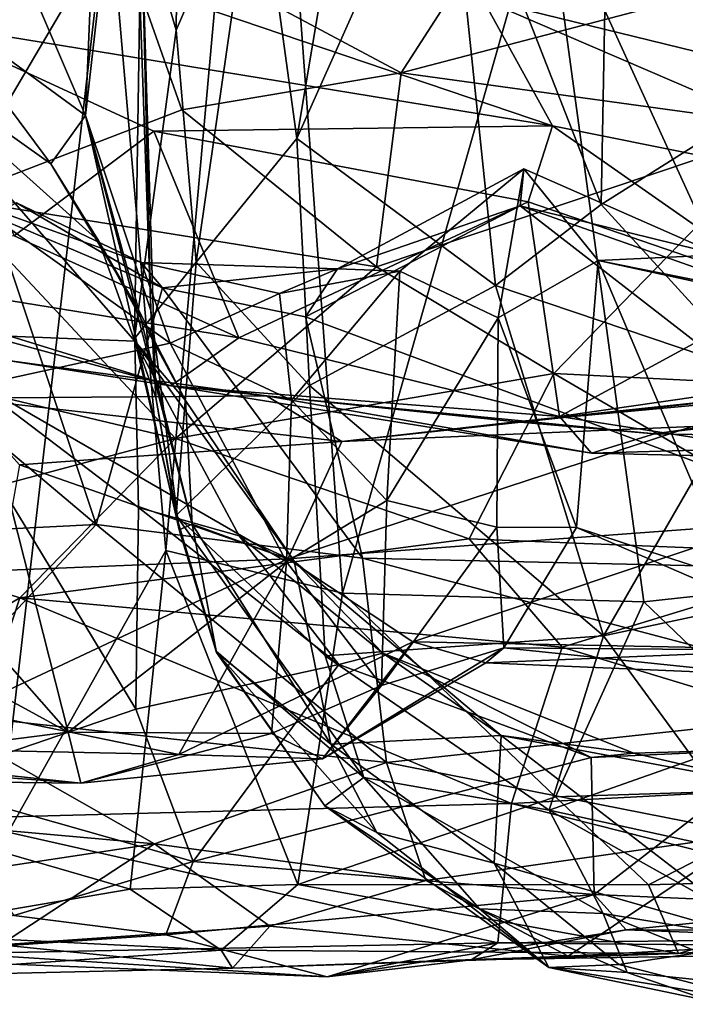
# Model space of a CAD drawing. Extents: x 0 to 24.1, y -0.1 to 0.9.
# Drawn here: x 13.7 to 14, y -0.1 to 0.4 of the extents above; entities that cross this region are included whole.
import ezdxf

# ---------------------------------------------------------------- set-up
doc = ezdxf.new("R2010")
doc.units = 0
doc.header["$MEASUREMENT"] = 0
doc.layers.add('1', color=7, linetype='CONTINUOUS')

msp = doc.modelspace()

# ---------------------------------------------------------------- linework, layer by layer
at = {"layer": '1', "color": 7}
for points in [[(13.714574, 0.511418, 2.78825), (13.8037, 0.748112, 2.875164), (13.747823, 0.127884, 2.815403)], [(13.850583, 0.103066, 2.905113), (13.747823, 0.127884, 2.815403), (13.8037, 0.748112, 2.875164)], [(13.850583, 0.103066, 2.905113), (13.8037, 0.748112, 2.875164), (13.968632, 0.517421, 2.992796)], [(13.968632, 0.517421, 2.992796), (14.100877, 0.706741, 3.06281), (14.153843, 0.111969, 3.085998)], [(13.713438, 0.669845, 1.345718), (13.624883, 0.558735, 1.245945), (13.70118, 0.380829, 1.273519)], [(13.713438, 0.669845, 1.345718), (13.70118, 0.380829, 1.273519), (13.727054, 0.610076, 1.452568)], [(13.739112, 0.267472, 1.48014), (13.727054, 0.610076, 1.452568), (13.70118, 0.380829, 1.273519)], [(13.733568, 0.500008, 1.642926), (13.727054, 0.610076, 1.452568), (13.739112, 0.267472, 1.48014)], [(13.753886, 0.430371, 1.815072), (13.755576, 0.586138, 1.801998), (13.733568, 0.500008, 1.642926)], [(13.800607, 0.538498, 1.915569), (13.755576, 0.586138, 1.801998), (13.753886, 0.430371, 1.815072)], [(13.910415, 0.56108, 2.07674), (14.000981, 0.329025, 2.16817), (14.005378, 0.566459, 2.170301)], [(14.005378, 0.566459, 2.170301), (14.000981, 0.329025, 2.16817), (14.08322, 0.380844, 2.232092)], [(14.005378, 0.566459, 2.170301), (14.08322, 0.380844, 2.232092), (14.141936, 0.55793, 2.269658)], [(13.6111, 0.446723, 1.191254), (13.70118, 0.380829, 1.273519), (13.624883, 0.558735, 1.245945)], [(13.800607, 0.538498, 1.915569), (13.823974, 0.367456, 1.985493), (13.856462, 0.560441, 2.008908)], [(13.823974, 0.367456, 1.985493), (13.910415, 0.56108, 2.07674), (13.856462, 0.560441, 2.008908)], [(13.823974, 0.367456, 1.985493), (13.939618, 0.281985, 2.102804), (13.910415, 0.56108, 2.07674)], [(14.000981, 0.329025, 2.16817), (13.910415, 0.56108, 2.07674), (13.939618, 0.281985, 2.102804)], [(13.800607, 0.538498, 1.915569), (13.753886, 0.430371, 1.815072), (13.765601, 0.29556, 1.887485)], [(13.765601, 0.29556, 1.887485), (13.823974, 0.367456, 1.985493), (13.800607, 0.538498, 1.915569)], [(13.432081, 0.406809, 0.343407), (13.498859, 0.532506, 0.279589), (13.718327, 0.494654, 0.188819)], [(14.025858, 0.097907, 3.024111), (13.850583, 0.103066, 2.905113), (13.968632, 0.517421, 2.992796)], [(14.153843, 0.111969, 3.085998), (14.025858, 0.097907, 3.024111), (13.968632, 0.517421, 2.992796)], [(13.650005, -0.046722, 2.706802), (13.58506, 0.473508, 2.632996), (13.714574, 0.511418, 2.78825)], [(13.747823, 0.127884, 2.815403), (13.650005, -0.046722, 2.706802), (13.714574, 0.511418, 2.78825)], [(13.718327, 0.494654, 0.188819), (13.94507, 0.4992, 0.144332), (13.884775, 0.405588, 0.171496)], [(13.729586, 0.251147, 1.734561), (13.733568, 0.500008, 1.642926), (13.742163, 0.216747, 1.668079)], [(13.729586, 0.251147, 1.734561), (13.753886, 0.430371, 1.815072), (13.733568, 0.500008, 1.642926)], [(13.733568, 0.500008, 1.642926), (13.739112, 0.267472, 1.48014), (13.742163, 0.216747, 1.668079)], [(14.128549, 0.469533, 0.137544), (13.884775, 0.405588, 0.171496), (13.94507, 0.4992, 0.144332)], [(13.622782, 0.332464, 0.289528), (13.432081, 0.406809, 0.343407), (13.718327, 0.494654, 0.188819)], [(13.718327, 0.494654, 0.188819), (13.757273, 0.384101, 0.213874), (13.622782, 0.332464, 0.289528)], [(13.884775, 0.405588, 0.171496), (13.757273, 0.384101, 0.213874), (13.718327, 0.494654, 0.188819)], [(13.645834, 0.485652, 4.801709), (13.602987, 0.435233, 4.733519), (13.972717, 0.374784, 4.801884)], [(13.645834, 0.485652, 4.801709), (13.972717, 0.374784, 4.801884), (13.932218, 0.448468, 4.87016)], [(14.112895, 0.374225, 0.168599), (13.884775, 0.405588, 0.171496), (14.128549, 0.469533, 0.137544)], [(14.067214, 0.453045, 5.002364), (13.932218, 0.448468, 4.87016), (14.188138, 0.385724, 4.959397)], [(13.573514, 0.429313, 1.15998), (13.681065, 0.352671, 1.14995), (13.6111, 0.446723, 1.191254)], [(13.681065, 0.352671, 1.14995), (13.70118, 0.380829, 1.273519), (13.6111, 0.446723, 1.191254)], [(13.972717, 0.374784, 4.801884), (14.21725, 0.325577, 4.895883), (13.932218, 0.448468, 4.87016)], [(13.932218, 0.448468, 4.87016), (14.21725, 0.325577, 4.895883), (14.188138, 0.385724, 4.959397)], [(13.972717, 0.374784, 4.801884), (13.602987, 0.435233, 4.733519), (13.740832, 0.371723, 4.73211)], [(13.740832, 0.371723, 4.73211), (13.602987, 0.435233, 4.733519), (13.659757, 0.310898, 4.678596)], [(13.765601, 0.29556, 1.887485), (13.753886, 0.430371, 1.815072), (13.729586, 0.251147, 1.734561)], [(13.573514, 0.429313, 1.15998), (13.59761, 0.254816, 1.129104), (13.729802, 0.249654, 1.046894)], [(13.708858, 0.307798, 1.088148), (13.681065, 0.352671, 1.14995), (13.573514, 0.429313, 1.15998)], [(13.708858, 0.307798, 1.088148), (13.573514, 0.429313, 1.15998), (13.729802, 0.249654, 1.046894)], [(13.884775, 0.405588, 0.171496), (13.870303, 0.292749, 0.234), (13.757273, 0.384101, 0.213874)], [(14.112895, 0.374225, 0.168599), (13.870303, 0.292749, 0.234), (13.884775, 0.405588, 0.171496)], [(13.622782, 0.332464, 0.289528), (13.757273, 0.384101, 0.213874), (13.870303, 0.292749, 0.234)], [(13.732195, 0.267474, 1.162299), (13.70118, 0.380829, 1.273519), (13.681065, 0.352671, 1.14995)], [(13.755601, 0.139863, 1.470292), (13.70118, 0.380829, 1.273519), (13.763227, 0.143139, 1.252991)], [(13.763227, 0.143139, 1.252991), (13.70118, 0.380829, 1.273519), (13.732195, 0.267474, 1.162299)], [(13.739112, 0.267472, 1.48014), (13.70118, 0.380829, 1.273519), (13.755601, 0.139863, 1.470292)], [(14.08322, 0.380844, 2.232092), (14.000981, 0.329025, 2.16817), (14.09056, 0.231014, 2.196591)], [(13.958538, 0.330673, 4.7661), (13.972717, 0.374784, 4.801884), (13.740832, 0.371723, 4.73211)], [(13.870303, 0.292749, 0.234), (14.112895, 0.374225, 0.168599), (13.973445, 0.230705, 0.26263)], [(14.110572, 0.278414, 4.806058), (13.972717, 0.374784, 4.801884), (13.958538, 0.330673, 4.7661)], [(14.110572, 0.278414, 4.806058), (14.21725, 0.325577, 4.895883), (13.972717, 0.374784, 4.801884)], [(14.112895, 0.374225, 0.168599), (14.231742, 0.217874, 0.264967), (13.973445, 0.230705, 0.26263)], [(13.790414, 0.251517, 4.699513), (13.740832, 0.371723, 4.73211), (13.659757, 0.310898, 4.678596)], [(13.790414, 0.251517, 4.699513), (13.958538, 0.330673, 4.7661), (13.740832, 0.371723, 4.73211)], [(13.765601, 0.29556, 1.887485), (13.831483, 0.223882, 1.9547), (13.823974, 0.367456, 1.985493)], [(13.939618, 0.281985, 2.102804), (13.823974, 0.367456, 1.985493), (13.831483, 0.223882, 1.9547)], [(13.732195, 0.267474, 1.162299), (13.681065, 0.352671, 1.14995), (13.708858, 0.307798, 1.088148)], [(13.953878, 0.328216, 3.74271), (13.956124, 0.34972, 3.802381), (13.847671, 0.291612, 3.708074)], [(13.883983, 0.290271, 3.774757), (13.847671, 0.291612, 3.708074), (13.956124, 0.34972, 3.802381)], [(13.941204, 0.26309, 3.841345), (13.883983, 0.290271, 3.774757), (13.956124, 0.34972, 3.802381)], [(13.956124, 0.34972, 3.802381), (13.999173, 0.296456, 3.832343), (13.941204, 0.26309, 3.841345)], [(13.953878, 0.328216, 3.74271), (14.06968, 0.299703, 3.77311), (13.956124, 0.34972, 3.802381)], [(13.956124, 0.34972, 3.802381), (14.06968, 0.299703, 3.77311), (13.999173, 0.296456, 3.832343)], [(13.753462, 0.192976, 0.339107), (13.484814, 0.256724, 0.400229), (13.622782, 0.332464, 0.289528)], [(13.870303, 0.292749, 0.234), (13.753462, 0.192976, 0.339107), (13.622782, 0.332464, 0.289528)], [(13.733638, 0.295231, 3.694797), (13.63505, 0.33058, 3.700895), (13.661141, 0.330115, 3.657823)], [(13.63505, 0.33058, 3.700895), (13.733638, 0.295231, 3.694797), (13.750442, 0.248335, 3.762748)], [(13.750442, 0.248335, 3.762748), (13.639773, 0.224266, 3.868298), (13.63505, 0.33058, 3.700895)], [(13.661141, 0.330115, 3.657823), (13.647339, 0.322429, 3.605547), (13.745915, 0.280527, 3.629128)], [(13.745915, 0.280527, 3.629128), (13.733638, 0.295231, 3.694797), (13.661141, 0.330115, 3.657823)], [(13.958538, 0.330673, 4.7661), (13.790414, 0.251517, 4.699513), (13.976762, 0.205866, 4.724118)], [(13.829075, 0.263709, 3.648964), (13.953878, 0.328216, 3.74271), (13.847671, 0.291612, 3.708074)], [(14.22864, 0.115036, 3.626675), (13.953878, 0.328216, 3.74271), (13.829075, 0.263709, 3.648964)], [(13.939618, 0.281985, 2.102804), (14.09056, 0.231014, 2.196591), (14.000981, 0.329025, 2.16817)], [(14.06968, 0.299703, 3.77311), (13.953878, 0.328216, 3.74271), (14.185968, 0.246535, 3.735491)], [(13.953878, 0.328216, 3.74271), (14.22864, 0.115036, 3.626675), (14.185968, 0.246535, 3.735491)], [(13.976762, 0.205866, 4.724118), (14.110572, 0.278414, 4.806058), (13.958538, 0.330673, 4.7661)], [(13.647339, 0.322429, 3.605547), (13.58657, 0.24481, 3.494869), (13.707382, 0.142954, 3.475571)], [(13.707382, 0.142954, 3.475571), (13.745915, 0.280527, 3.629128), (13.647339, 0.322429, 3.605547)], [(13.515824, 0.296093, 4.602453), (13.790414, 0.251517, 4.699513), (13.659757, 0.310898, 4.678596)], [(13.75923, 0.214986, 1.112291), (13.708858, 0.307798, 1.088148), (13.729802, 0.249654, 1.046894)], [(13.732195, 0.267474, 1.162299), (13.708858, 0.307798, 1.088148), (13.75923, 0.214986, 1.112291)], [(14.334782, 0.228978, 3.769166), (13.999173, 0.296456, 3.832343), (14.06968, 0.299703, 3.77311)], [(13.515824, 0.296093, 4.602453), (13.48835, 0.295323, 4.533193), (13.75075, 0.22359, 4.624943)], [(13.48835, 0.295323, 4.533193), (13.654597, 0.238494, 4.50431), (13.75075, 0.22359, 4.624943)], [(13.75075, 0.22359, 4.624943), (13.790414, 0.251517, 4.699513), (13.515824, 0.296093, 4.602453)], [(13.729586, 0.251147, 1.734561), (13.753858, 0.148243, 1.740903), (13.765601, 0.29556, 1.887485)], [(13.750442, 0.248335, 3.762748), (13.733638, 0.295231, 3.694797), (13.814006, 0.277259, 3.732294)], [(13.745915, 0.280527, 3.629128), (13.847671, 0.291612, 3.708074), (13.733638, 0.295231, 3.694797)], [(13.847671, 0.291612, 3.708074), (13.814006, 0.277259, 3.732294), (13.733638, 0.295231, 3.694797)], [(13.870303, 0.292749, 0.234), (13.973445, 0.230705, 0.26263), (13.753462, 0.192976, 0.339107)], [(13.765601, 0.29556, 1.887485), (13.753858, 0.148243, 1.740903), (13.831483, 0.223882, 1.9547)], [(13.999173, 0.296456, 3.832343), (13.986688, 0.14128, 3.986304), (13.941204, 0.26309, 3.841345)], [(13.986688, 0.14128, 3.986304), (13.999173, 0.296456, 3.832343), (14.077463, 0.111351, 3.977872)], [(13.999173, 0.296456, 3.832343), (14.334782, 0.228978, 3.769166), (14.27814, 0.235884, 3.805828)], [(14.27814, 0.235884, 3.805828), (14.077463, 0.111351, 3.977872), (13.999173, 0.296456, 3.832343)], [(13.745915, 0.280527, 3.629128), (13.829075, 0.263709, 3.648964), (13.847671, 0.291612, 3.708074)], [(13.883983, 0.290271, 3.774757), (13.814006, 0.277259, 3.732294), (13.847671, 0.291612, 3.708074)], [(13.820902, 0.215358, 3.779857), (13.814006, 0.277259, 3.732294), (13.883983, 0.290271, 3.774757)], [(13.8764, 0.156865, 3.851762), (13.820902, 0.215358, 3.779857), (13.883983, 0.290271, 3.774757)], [(13.883983, 0.290271, 3.774757), (13.941204, 0.26309, 3.841345), (13.8764, 0.156865, 3.851762)], [(13.939618, 0.281985, 2.102804), (13.831483, 0.223882, 1.9547), (14.002406, 0.078189, 2.051782)], [(14.002406, 0.078189, 2.051782), (14.09056, 0.231014, 2.196591), (13.939618, 0.281985, 2.102804)], [(13.707382, 0.142954, 3.475571), (13.862175, 0.123369, 3.52599), (13.745915, 0.280527, 3.629128)], [(13.829075, 0.263709, 3.648964), (13.745915, 0.280527, 3.629128), (13.862175, 0.123369, 3.52599)], [(13.814006, 0.277259, 3.732294), (13.820902, 0.215358, 3.779857), (13.750442, 0.248335, 3.762748)], [(14.201198, 0.23821, 4.815122), (14.110572, 0.278414, 4.806058), (13.976762, 0.205866, 4.724118)], [(13.75923, 0.214986, 1.112291), (13.763227, 0.143139, 1.252991), (13.732195, 0.267474, 1.162299)], [(13.755601, 0.139863, 1.470292), (13.742163, 0.216747, 1.668079), (13.739112, 0.267472, 1.48014)], [(13.862175, 0.123369, 3.52599), (14.22864, 0.115036, 3.626675), (13.829075, 0.263709, 3.648964)], [(13.8764, 0.156865, 3.851762), (13.941204, 0.26309, 3.841345), (13.940306, 0.141357, 3.951223)], [(13.986688, 0.14128, 3.986304), (13.940306, 0.141357, 3.951223), (13.941204, 0.26309, 3.841345)], [(13.484814, 0.256724, 0.400229), (13.753462, 0.192976, 0.339107), (13.546333, 0.1377, 0.481866)], [(13.730395, 0.03565, 1.049087), (13.73206, 0.152832, 1.04193), (13.59761, 0.254816, 1.129104)], [(13.603951, -0.00763, 1.137017), (13.730395, 0.03565, 1.049087), (13.59761, 0.254816, 1.129104)], [(13.59761, 0.254816, 1.129104), (13.73206, 0.152832, 1.04193), (13.729802, 0.249654, 1.046894)], [(13.639773, 0.224266, 3.868298), (13.750442, 0.248335, 3.762748), (13.817966, 0.121245, 3.904465)], [(13.729586, 0.251147, 1.734561), (13.742163, 0.216747, 1.668079), (13.753858, 0.148243, 1.740903)], [(13.790443, 0.136302, 1.03567), (13.729802, 0.249654, 1.046894), (13.73206, 0.152832, 1.04193)], [(13.790443, 0.136302, 1.03567), (13.822456, 0.121549, 1.106521), (13.729802, 0.249654, 1.046894)], [(13.729802, 0.249654, 1.046894), (13.822456, 0.121549, 1.106521), (13.75923, 0.214986, 1.112291)], [(13.750442, 0.248335, 3.762748), (13.820902, 0.215358, 3.779857), (13.817966, 0.121245, 3.904465)], [(13.75075, 0.22359, 4.624943), (13.976762, 0.205866, 4.724118), (13.790414, 0.251517, 4.699513)], [(13.58657, 0.24481, 3.494869), (13.564726, 0.135791, 3.355811), (13.707382, 0.142954, 3.475571)], [(14.249861, 0.191885, 4.662658), (14.032059, 0.195691, 4.575314), (14.413813, 0.241854, 4.533899)], [(14.413813, 0.241854, 4.533899), (14.032059, 0.195691, 4.575314), (14.334275, 0.238117, 4.448673)], [(13.80636, 0.217789, 4.508429), (13.654597, 0.238494, 4.50431), (13.628198, 0.216464, 4.402102)], [(13.654597, 0.238494, 4.50431), (13.80636, 0.217789, 4.508429), (13.75075, 0.22359, 4.624943)], [(14.334275, 0.238117, 4.448673), (13.951629, 0.20272, 4.425737), (14.203965, 0.229473, 4.384345)], [(14.032059, 0.195691, 4.575314), (13.951629, 0.20272, 4.425737), (14.334275, 0.238117, 4.448673)], [(13.976762, 0.205866, 4.724118), (14.134528, 0.181195, 4.715474), (14.201198, 0.23821, 4.815122)], [(13.924154, 0.134644, 0.353046), (13.753462, 0.192976, 0.339107), (13.973445, 0.230705, 0.26263)], [(13.951629, 0.20272, 4.425737), (13.850144, 0.191194, 4.378279), (14.203965, 0.229473, 4.384345)], [(14.053823, 0.200013, 4.345098), (14.203965, 0.229473, 4.384345), (13.850144, 0.191194, 4.378279)], [(13.973445, 0.230705, 0.26263), (14.154372, 0.125283, 0.341321), (13.924154, 0.134644, 0.353046)], [(14.231742, 0.217874, 0.264967), (14.154372, 0.125283, 0.341321), (13.973445, 0.230705, 0.26263)], [(14.155977, 0.110975, 2.175546), (14.09056, 0.231014, 2.196591), (14.002406, 0.078189, 2.051782)], [(13.568182, 0.161744, 3.962102), (13.639773, 0.224266, 3.868298), (13.691123, 0.022254, 4.068262)], [(13.639773, 0.224266, 3.868298), (13.817966, 0.121245, 3.904465), (13.691123, 0.022254, 4.068262)], [(13.75075, 0.22359, 4.624943), (13.995395, 0.184405, 4.65315), (13.976762, 0.205866, 4.724118)], [(13.995395, 0.184405, 4.65315), (13.75075, 0.22359, 4.624943), (13.80636, 0.217789, 4.508429)], [(13.840466, 0.066667, 1.829525), (13.831483, 0.223882, 1.9547), (13.753858, 0.148243, 1.740903)], [(13.840466, 0.066667, 1.829525), (14.002406, 0.078189, 2.051782), (13.831483, 0.223882, 1.9547)], [(13.850144, 0.191194, 4.378279), (13.80636, 0.217789, 4.508429), (13.628198, 0.216464, 4.402102)], [(13.850144, 0.191194, 4.378279), (13.951629, 0.20272, 4.425737), (13.80636, 0.217789, 4.508429)], [(13.995395, 0.184405, 4.65315), (13.80636, 0.217789, 4.508429), (14.032059, 0.195691, 4.575314)], [(13.80636, 0.217789, 4.508429), (13.951629, 0.20272, 4.425737), (14.032059, 0.195691, 4.575314)], [(13.628198, 0.216464, 4.402102), (13.662868, 0.177581, 4.343855), (13.850144, 0.191194, 4.378279)], [(13.742163, 0.216747, 1.668079), (13.755601, 0.139863, 1.470292), (13.753858, 0.148243, 1.740903)], [(13.763227, 0.143139, 1.252991), (13.75923, 0.214986, 1.112291), (13.822456, 0.121549, 1.106521)], [(13.8764, 0.156865, 3.851762), (13.817966, 0.121245, 3.904465), (13.820902, 0.215358, 3.779857)], [(13.995395, 0.184405, 4.65315), (14.134528, 0.181195, 4.715474), (13.976762, 0.205866, 4.724118)], [(14.097278, 0.143576, 4.240774), (14.053823, 0.200013, 4.345098), (13.818893, 0.123018, 4.289867)], [(13.818893, 0.123018, 4.289867), (14.053823, 0.200013, 4.345098), (13.850144, 0.191194, 4.378279)], [(14.032059, 0.195691, 4.575314), (14.249861, 0.191885, 4.662658), (13.995395, 0.184405, 4.65315)], [(13.662963, 0.100351, 0.472698), (13.546333, 0.1377, 0.481866), (13.753462, 0.192976, 0.339107)], [(13.850144, 0.191194, 4.378279), (13.662868, 0.177581, 4.343855), (13.818893, 0.123018, 4.289867)], [(13.662963, 0.100351, 0.472698), (13.753462, 0.192976, 0.339107), (13.924154, 0.134644, 0.353046)], [(14.134528, 0.181195, 4.715474), (13.995395, 0.184405, 4.65315), (14.249861, 0.191885, 4.662658)], [(13.651927, 0.116156, 4.279703), (13.818893, 0.123018, 4.289867), (13.662868, 0.177581, 4.343855)], [(13.476032, 0.139759, 3.997931), (13.568182, 0.161744, 3.962102), (13.691123, 0.022254, 4.068262)], [(13.817966, 0.121245, 3.904465), (13.8764, 0.156865, 3.851762), (13.873243, 0.049265, 3.992104)], [(13.873243, 0.049265, 3.992104), (13.8764, 0.156865, 3.851762), (13.940306, 0.141357, 3.951223)], [(13.730395, 0.03565, 1.049087), (13.848504, 0.061495, 1.005928), (13.73206, 0.152832, 1.04193)], [(13.73206, 0.152832, 1.04193), (13.848504, 0.061495, 1.005928), (13.790443, 0.136302, 1.03567)], [(13.840466, 0.066667, 1.829525), (13.753858, 0.148243, 1.740903), (13.863012, -0.004081, 1.758263)], [(13.777323, 0.069179, 1.607082), (13.753858, 0.148243, 1.740903), (13.755601, 0.139863, 1.470292)], [(13.863012, -0.004081, 1.758263), (13.753858, 0.148243, 1.740903), (13.777323, 0.069179, 1.607082)], [(13.891496, 0.074661, 4.204591), (14.097278, 0.143576, 4.240774), (13.818893, 0.123018, 4.289867)], [(13.891496, 0.074661, 4.204591), (14.119163, 0.070347, 4.122554), (14.097278, 0.143576, 4.240774)], [(13.691123, 0.022254, 4.068262), (13.546441, 0.003784, 4.094612), (13.476032, 0.139759, 3.997931)], [(13.546333, 0.1377, 0.481866), (13.662963, 0.100351, 0.472698), (13.546406, 0.03169, 0.634808)], [(13.605889, 0.034259, 3.241279), (13.707382, 0.142954, 3.475571), (13.564726, 0.135791, 3.355811)], [(13.8762, 0.004516, 3.361626), (13.707382, 0.142954, 3.475571), (13.605889, 0.034259, 3.241279)], [(13.8762, 0.004516, 3.361626), (13.862175, 0.123369, 3.52599), (13.707382, 0.142954, 3.475571)], [(13.7773, 0.068485, 1.444281), (13.755601, 0.139863, 1.470292), (13.763227, 0.143139, 1.252991)], [(13.777323, 0.069179, 1.607082), (13.755601, 0.139863, 1.470292), (13.7773, 0.068485, 1.444281)], [(13.84381, 0.015146, 1.29161), (13.763227, 0.143139, 1.252991), (13.822456, 0.121549, 1.106521)], [(13.7773, 0.068485, 1.444281), (13.763227, 0.143139, 1.252991), (13.84381, 0.015146, 1.29161)], [(13.873243, 0.049265, 3.992104), (13.940306, 0.141357, 3.951223), (13.944404, 0.071176, 4.077112)], [(13.940306, 0.141357, 3.951223), (13.986688, 0.14128, 3.986304), (13.944404, 0.071176, 4.077112)], [(13.944404, 0.071176, 4.077112), (13.986688, 0.14128, 3.986304), (14.152256, 0.069471, 4.007542)], [(14.077463, 0.111351, 3.977872), (14.152256, 0.069471, 4.007542), (13.986688, 0.14128, 3.986304)], [(13.924154, 0.134644, 0.353046), (13.978345, 0.071708, 0.41387), (13.662963, 0.100351, 0.472698)], [(13.848504, 0.061495, 1.005928), (13.873965, 0.068053, 1.040516), (13.790443, 0.136302, 1.03567)], [(13.790443, 0.136302, 1.03567), (13.873965, 0.068053, 1.040516), (13.822456, 0.121549, 1.106521)], [(13.978345, 0.071708, 0.41387), (13.924154, 0.134644, 0.353046), (14.154372, 0.125283, 0.341321)], [(13.727103, -0.069149, 2.80212), (13.650005, -0.046722, 2.706802), (13.747823, 0.127884, 2.815403)], [(13.727103, -0.069149, 2.80212), (13.747823, 0.127884, 2.815403), (13.82454, -0.066336, 2.895284)], [(13.850583, 0.103066, 2.905113), (13.82454, -0.066336, 2.895284), (13.747823, 0.127884, 2.815403)], [(13.818893, 0.123018, 4.289867), (13.651927, 0.116156, 4.279703), (13.630851, 0.034797, 4.216895)], [(13.630851, 0.034797, 4.216895), (13.755486, 0.009157, 4.175814), (13.818893, 0.123018, 4.289867)], [(13.817966, 0.121245, 3.904465), (13.809283, 0.021346, 4.031487), (13.691123, 0.022254, 4.068262)], [(13.891496, 0.074661, 4.204591), (13.818893, 0.123018, 4.289867), (13.755486, 0.009157, 4.175814)], [(13.873243, 0.049265, 3.992104), (13.809283, 0.021346, 4.031487), (13.817966, 0.121245, 3.904465)], [(13.822456, 0.121549, 1.106521), (13.873965, 0.068053, 1.040516), (13.942862, 0.020191, 1.050365)], [(13.942862, 0.020191, 1.050365), (13.84381, 0.015146, 1.29161), (13.822456, 0.121549, 1.106521)], [(14.185046, 0.03815, 3.527612), (14.22864, 0.115036, 3.626675), (13.862175, 0.123369, 3.52599)], [(13.8762, 0.004516, 3.361626), (14.185046, 0.03815, 3.527612), (13.862175, 0.123369, 3.52599)], [(13.978345, 0.071708, 0.41387), (14.154372, 0.125283, 0.341321), (14.228977, -0.004306, 0.481732)], [(14.155977, 0.110975, 2.175546), (14.002406, 0.078189, 2.051782), (14.054937, 0.006487, 2.032522)], [(14.025858, 0.097907, 3.024111), (14.153843, 0.111969, 3.085998), (14.13871, -0.010177, 3.096134)], [(13.974532, -0.015374, 3.00151), (13.82454, -0.066336, 2.895284), (13.850583, 0.103066, 2.905113)], [(13.850583, 0.103066, 2.905113), (14.025858, 0.097907, 3.024111), (13.974532, -0.015374, 3.00151)], [(13.662963, 0.100351, 0.472698), (13.620792, -0.028085, 0.705696), (13.546406, 0.03169, 0.634808)], [(13.94883, -0.019304, 0.553572), (13.620792, -0.028085, 0.705696), (13.662963, 0.100351, 0.472698)], [(13.978345, 0.071708, 0.41387), (13.94883, -0.019304, 0.553572), (13.662963, 0.100351, 0.472698)], [(13.974532, -0.015374, 3.00151), (14.025858, 0.097907, 3.024111), (14.13871, -0.010177, 3.096134)], [(13.755486, 0.009157, 4.175814), (13.838912, 0.006628, 4.102692), (13.891496, 0.074661, 4.204591)], [(13.891496, 0.074661, 4.204591), (13.838912, 0.006628, 4.102692), (13.934015, 0.062478, 4.136636)], [(13.840466, 0.066667, 1.829525), (13.970823, -0.02321, 1.915579), (14.002406, 0.078189, 2.051782)], [(14.119163, 0.070347, 4.122554), (13.891496, 0.074661, 4.204591), (13.934015, 0.062478, 4.136636)], [(13.970823, -0.02321, 1.915579), (14.054937, 0.006487, 2.032522), (14.002406, 0.078189, 2.051782)], [(13.777323, 0.069179, 1.607082), (13.7773, 0.068485, 1.444281), (13.840255, -0.020612, 1.567288)], [(13.863012, -0.004081, 1.758263), (13.777323, 0.069179, 1.607082), (13.840255, -0.020612, 1.567288)], [(13.838912, 0.006628, 4.102692), (13.944404, 0.071176, 4.077112), (13.934015, 0.062478, 4.136636)], [(13.944404, 0.071176, 4.077112), (13.838912, 0.006628, 4.102692), (13.873243, 0.049265, 3.992104)], [(13.944404, 0.071176, 4.077112), (14.093304, 0.05575, 4.087881), (13.934015, 0.062478, 4.136636)], [(13.934015, 0.062478, 4.136636), (14.093304, 0.05575, 4.087881), (14.119163, 0.070347, 4.122554)], [(14.093304, 0.05575, 4.087881), (13.944404, 0.071176, 4.077112), (14.152256, 0.069471, 4.007542)], [(13.94883, -0.019304, 0.553572), (13.978345, 0.071708, 0.41387), (14.228977, -0.004306, 0.481732)], [(13.840255, -0.020612, 1.567288), (13.7773, 0.068485, 1.444281), (13.870486, -0.036156, 1.402045)], [(13.7773, 0.068485, 1.444281), (13.84381, 0.015146, 1.29161), (13.870486, -0.036156, 1.402045)], [(13.863012, -0.004081, 1.758263), (13.970823, -0.02321, 1.915579), (13.840466, 0.066667, 1.829525)], [(13.99516, 0.007498, 0.911707), (13.873965, 0.068053, 1.040516), (13.848504, 0.061495, 1.005928)], [(13.873965, 0.068053, 1.040516), (14.019955, 0.010042, 0.953811), (13.942862, 0.020191, 1.050365)], [(13.873965, 0.068053, 1.040516), (13.99516, 0.007498, 0.911707), (14.019955, 0.010042, 0.953811)], [(13.763823, -0.05301, 1.014767), (13.848504, 0.061495, 1.005928), (13.730395, 0.03565, 1.049087)], [(13.763823, -0.05301, 1.014767), (13.99516, 0.007498, 0.911707), (13.848504, 0.061495, 1.005928)], [(13.873243, 0.049265, 3.992104), (13.838912, 0.006628, 4.102692), (13.809283, 0.021346, 4.031487)], [(13.755486, 0.009157, 4.175814), (13.630851, 0.034797, 4.216895), (13.489106, 0.014752, 4.174397)], [(13.763823, -0.05301, 1.014767), (13.730395, 0.03565, 1.049087), (13.603951, -0.00763, 1.137017)], [(14.087829, -0.037033, 3.369728), (14.185046, 0.03815, 3.527612), (13.8762, 0.004516, 3.361626)], [(13.451529, -0.01668, 2.983188), (13.741346, -0.042764, 3.186895), (13.605889, 0.034259, 3.241279)], [(13.8762, 0.004516, 3.361626), (13.605889, 0.034259, 3.241279), (13.741346, -0.042764, 3.186895)], [(13.698369, -0.007424, 4.134357), (13.546441, 0.003784, 4.094612), (13.691123, 0.022254, 4.068262)], [(13.691123, 0.022254, 4.068262), (13.809283, 0.021346, 4.031487), (13.698369, -0.007424, 4.134357)], [(13.838912, 0.006628, 4.102692), (13.698369, -0.007424, 4.134357), (13.809283, 0.021346, 4.031487)], [(13.938771, -0.053889, 1.224664), (13.84381, 0.015146, 1.29161), (13.942862, 0.020191, 1.050365)], [(14.098999, -0.099987, 1.118033), (13.938771, -0.053889, 1.224664), (13.942862, 0.020191, 1.050365)], [(14.098999, -0.099987, 1.118033), (13.942862, 0.020191, 1.050365), (14.110196, -0.010851, 0.958876)], [(14.110196, -0.010851, 0.958876), (13.942862, 0.020191, 1.050365), (14.019955, 0.010042, 0.953811)], [(13.698369, -0.007424, 4.134357), (13.489106, 0.014752, 4.174397), (13.426348, -0.004431, 4.116031)], [(13.698369, -0.007424, 4.134357), (13.755486, 0.009157, 4.175814), (13.489106, 0.014752, 4.174397)], [(13.938771, -0.053889, 1.224664), (13.870486, -0.036156, 1.402045), (13.84381, 0.015146, 1.29161)], [(13.996947, -0.072215, 0.861738), (14.106153, 0.012471, 0.880962), (13.99516, 0.007498, 0.911707)], [(14.019955, 0.010042, 0.953811), (13.99516, 0.007498, 0.911707), (14.106153, 0.012471, 0.880962)], [(14.106153, 0.012471, 0.880962), (13.996947, -0.072215, 0.861738), (14.152388, -0.078893, 0.797102)], [(14.019955, 0.010042, 0.953811), (14.106153, 0.012471, 0.880962), (14.110196, -0.010851, 0.958876)], [(13.698369, -0.007424, 4.134357), (13.838912, 0.006628, 4.102692), (13.755486, 0.009157, 4.175814)], [(13.99516, 0.007498, 0.911707), (13.763823, -0.05301, 1.014767), (13.996947, -0.072215, 0.861738)], [(13.970823, -0.02321, 1.915579), (14.201151, -0.073768, 2.030597), (14.054937, 0.006487, 2.032522)], [(13.426348, -0.004431, 4.116031), (13.546441, 0.003784, 4.094612), (13.698369, -0.007424, 4.134357)], [(13.899057, -0.063959, 3.232115), (13.8762, 0.004516, 3.361626), (13.741346, -0.042764, 3.186895)], [(13.8762, 0.004516, 3.361626), (13.899057, -0.063959, 3.232115), (14.087829, -0.037033, 3.369728)], [(13.93017, -0.08059, 1.678018), (13.863012, -0.004081, 1.758263), (13.840255, -0.020612, 1.567288)], [(13.93017, -0.08059, 1.678018), (14.002152, -0.08315, 1.831347), (13.863012, -0.004081, 1.758263)], [(14.002152, -0.08315, 1.831347), (13.970823, -0.02321, 1.915579), (13.863012, -0.004081, 1.758263)], [(13.94883, -0.019304, 0.553572), (14.228977, -0.004306, 0.481732), (14.255295, -0.09683, 0.643699)], [(13.603951, -0.00763, 1.137017), (13.65947, -0.084491, 1.066432), (13.763823, -0.05301, 1.014767)], [(14.028588, -0.066487, 3.05107), (13.974532, -0.015374, 3.00151), (14.13871, -0.010177, 3.096134)], [(14.203325, -0.061543, 3.158505), (14.028588, -0.066487, 3.05107), (14.13871, -0.010177, 3.096134)], [(13.451529, -0.01668, 2.983188), (13.505009, -0.078375, 2.862101), (13.741346, -0.042764, 3.186895)], [(13.974532, -0.015374, 3.00151), (14.028588, -0.066487, 3.05107), (13.82454, -0.066336, 2.895284)], [(13.620792, -0.028085, 0.705696), (13.94883, -0.019304, 0.553572), (13.940905, -0.100381, 0.723791)], [(13.970561, -0.114719, 1.472493), (13.840255, -0.020612, 1.567288), (13.870486, -0.036156, 1.402045)], [(13.970561, -0.114719, 1.472493), (13.93017, -0.08059, 1.678018), (13.840255, -0.020612, 1.567288)], [(13.940905, -0.100381, 0.723791), (13.94883, -0.019304, 0.553572), (14.255295, -0.09683, 0.643699)], [(13.628563, -0.106515, 0.921257), (13.620792, -0.028085, 0.705696), (13.940905, -0.100381, 0.723791)], [(14.108809, -0.100625, 1.910296), (14.201151, -0.073768, 2.030597), (13.970823, -0.02321, 1.915579)], [(13.970823, -0.02321, 1.915579), (14.002152, -0.08315, 1.831347), (14.108809, -0.100625, 1.910296)], [(13.970561, -0.114719, 1.472493), (13.870486, -0.036156, 1.402045), (13.938771, -0.053889, 1.224664)], [(13.981809, -0.108062, 3.144235), (14.087829, -0.037033, 3.369728), (13.899057, -0.063959, 3.232115)], [(14.087829, -0.037033, 3.369728), (13.981809, -0.108062, 3.144235), (14.153192, -0.098709, 3.204027)], [(13.741346, -0.042764, 3.186895), (13.505009, -0.078375, 2.862101), (13.651675, -0.10143, 2.915613)], [(13.808314, -0.090682, 3.094203), (13.741346, -0.042764, 3.186895), (13.651675, -0.10143, 2.915613)], [(13.899057, -0.063959, 3.232115), (13.741346, -0.042764, 3.186895), (13.808314, -0.090682, 3.094203)], [(13.577911, -0.094427, 2.62668), (13.650005, -0.046722, 2.706802), (13.727103, -0.069149, 2.80212)], [(13.747931, -0.09569, 0.992035), (13.763823, -0.05301, 1.014767), (13.65947, -0.084491, 1.066432)], [(13.996947, -0.072215, 0.861738), (13.763823, -0.05301, 1.014767), (13.747931, -0.09569, 0.992035)], [(14.011202, -0.11298, 1.308542), (13.970561, -0.114719, 1.472493), (13.938771, -0.053889, 1.224664)], [(14.098999, -0.099987, 1.118033), (14.011202, -0.11298, 1.308542), (13.938771, -0.053889, 1.224664)], [(14.046004, -0.106583, 3.106534), (14.028588, -0.066487, 3.05107), (14.203325, -0.061543, 3.158505)], [(14.046004, -0.106583, 3.106534), (14.203325, -0.061543, 3.158505), (14.153192, -0.098709, 3.204027)], [(13.727103, -0.069149, 2.80212), (13.82454, -0.066336, 2.895284), (13.780077, -0.104485, 2.892695)], [(13.82454, -0.066336, 2.895284), (14.046004, -0.106583, 3.106534), (13.780077, -0.104485, 2.892695)], [(13.981809, -0.108062, 3.144235), (13.899057, -0.063959, 3.232115), (13.808314, -0.090682, 3.094203)], [(13.82454, -0.066336, 2.895284), (14.028588, -0.066487, 3.05107), (14.046004, -0.106583, 3.106534)], [(13.727103, -0.069149, 2.80212), (13.780077, -0.104485, 2.892695), (13.577911, -0.094427, 2.62668)], [(13.747931, -0.09569, 0.992035), (13.841693, -0.120018, 0.855628), (13.996947, -0.072215, 0.861738)], [(13.996947, -0.072215, 0.861738), (13.841693, -0.120018, 0.855628), (14.015551, -0.0927, 0.81125)], [(13.996947, -0.072215, 0.861738), (14.015551, -0.0927, 0.81125), (14.152388, -0.078893, 0.797102)], [(14.333, -0.093825, 0.73423), (14.152388, -0.078893, 0.797102), (14.015551, -0.0927, 0.81125)], [(13.556344, -0.108562, 1.054366), (13.747931, -0.09569, 0.992035), (13.65947, -0.084491, 1.066432)], [(13.93017, -0.08059, 1.678018), (14.01615, -0.11751, 1.693842), (14.002152, -0.08315, 1.831347)], [(13.93017, -0.08059, 1.678018), (13.970561, -0.114719, 1.472493), (14.01615, -0.11751, 1.693842)], [(14.110632, -0.127266, 1.80922), (14.002152, -0.08315, 1.831347), (14.01615, -0.11751, 1.693842)], [(14.002152, -0.08315, 1.831347), (14.110632, -0.127266, 1.80922), (14.108809, -0.100625, 1.910296)], [(13.651675, -0.10143, 2.915613), (13.786613, -0.115114, 2.945884), (13.808314, -0.090682, 3.094203)], [(13.808314, -0.090682, 3.094203), (13.786613, -0.115114, 2.945884), (13.981809, -0.108062, 3.144235)], [(13.577911, -0.094427, 2.62668), (13.780077, -0.104485, 2.892695), (13.54453, -0.120615, 2.667845)], [(13.841693, -0.120018, 0.855628), (13.747931, -0.09569, 0.992035), (13.556344, -0.108562, 1.054366)], [(13.925338, -0.110204, 0.783209), (14.015551, -0.0927, 0.81125), (13.841693, -0.120018, 0.855628)], [(14.015551, -0.0927, 0.81125), (13.925338, -0.110204, 0.783209), (14.313116, -0.104028, 0.688426)], [(13.940905, -0.100381, 0.723791), (14.255295, -0.09683, 0.643699), (14.313116, -0.104028, 0.688426)], [(14.333, -0.093825, 0.73423), (14.015551, -0.0927, 0.81125), (14.313116, -0.104028, 0.688426)], [(13.786613, -0.115114, 2.945884), (13.651675, -0.10143, 2.915613), (13.54453, -0.120615, 2.667845)], [(13.940905, -0.100381, 0.723791), (13.841693, -0.120018, 0.855628), (13.628563, -0.106515, 0.921257)], [(13.841693, -0.120018, 0.855628), (13.940905, -0.100381, 0.723791), (13.925338, -0.110204, 0.783209)], [(14.313116, -0.104028, 0.688426), (13.925338, -0.110204, 0.783209), (13.940905, -0.100381, 0.723791)], [(14.153192, -0.098709, 3.204027), (13.981809, -0.108062, 3.144235), (14.046004, -0.106583, 3.106534)], [(14.098999, -0.099987, 1.118033), (14.101925, -0.136047, 1.301454), (14.011202, -0.11298, 1.308542)], [(13.54453, -0.120615, 2.667845), (13.780077, -0.104485, 2.892695), (13.786613, -0.115114, 2.945884)], [(13.556344, -0.108562, 1.054366), (13.628563, -0.106515, 0.921257), (13.841693, -0.120018, 0.855628)], [(13.786613, -0.115114, 2.945884), (13.780077, -0.104485, 2.892695), (14.046004, -0.106583, 3.106534)], [(13.786613, -0.115114, 2.945884), (14.046004, -0.106583, 3.106534), (13.981809, -0.108062, 3.144235)], [(14.011202, -0.11298, 1.308542), (14.101925, -0.136047, 1.301454), (13.970561, -0.114719, 1.472493)], [(13.970561, -0.114719, 1.472493), (14.065305, -0.13439, 1.619993), (14.01615, -0.11751, 1.693842)], [(14.065305, -0.13439, 1.619993), (13.970561, -0.114719, 1.472493), (14.101925, -0.136047, 1.301454)], [(14.110632, -0.127266, 1.80922), (14.01615, -0.11751, 1.693842), (14.065305, -0.13439, 1.619993)]]:
    msp.add_3dface(points, dxfattribs=at)

doc.saveas('drawing.dxf')
